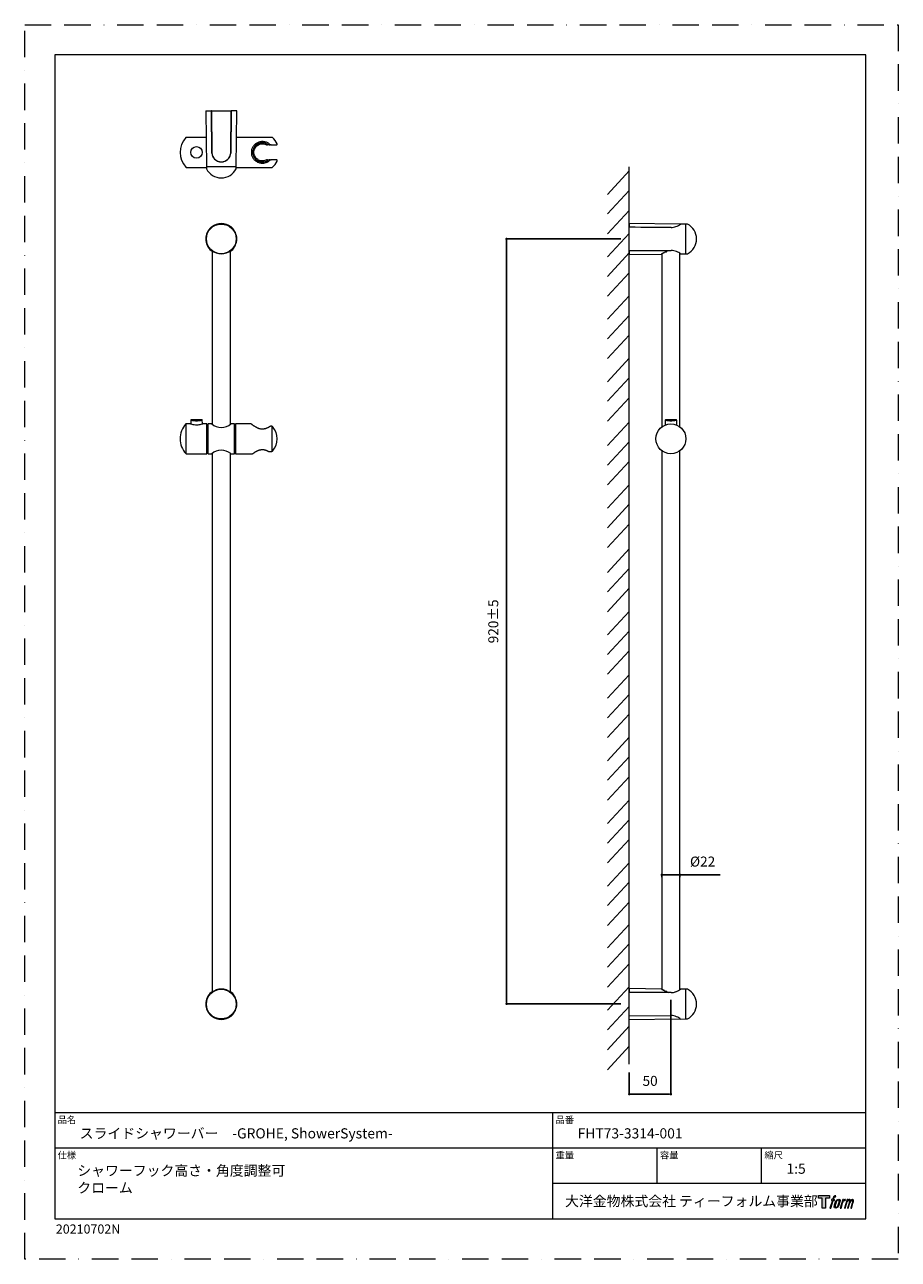
# Model space of a CAD drawing. Units: millimetres. Extents: x 0 to 2848, y 0 to 1485.
import ezdxf

# ---------------------------------------------------------------- set-up
doc = ezdxf.new("R2010")
doc.units = ezdxf.units.MM
doc.header["$LTSCALE"] = 2.5
doc.header["$PDMODE"] = 1
doc.header["$PDSIZE"] = -2
doc.linetypes.add('BORDER', pattern=[44.45, 12.7, -6.35, 12.7, -6.35, 0, -6.35])
doc.layers.add('BORDER', color=4, linetype='BORDER', lineweight=20, plot=False)
for name, color, linetype, lineweight in [('DIM', 3, 'Continuous', 13), ('MODEL', 7, 'Continuous', 20), ('TEMPLATE', 7, 'Continuous', 20)]:
    doc.layers.add(name, color=color, linetype=linetype, lineweight=lineweight)
doc.styles.add('ＭＳ ゴシック', font='msgothic.ttc', dxfattribs={"bigfont": 'ＭＳ ゴシック'})
doc.dimstyles.new('tfrom線あり', dxfattribs={"dimtxt": 12, "dimasz": 3, "dimexe": 0, "dimexo": 10, "dimgap": 10, "dimtad": 1, "dimdec": 0, "dimzin": 11, "dimdsep": 46, "dimtxsty": 'ＭＳ ゴシック', "dimblk": 'DOT', "dimcen": 0, "dimazin": 0, "dimtfac": 1, "dimtdec": 1, "dimtix": 1, "dimtofl": 0, "dimtmove": 0, "dimatfit": 0, "dimldrblk": 'DOT', "dimfxl": 1, "dimfrac": 2, "dimtolj": 1, "dimtzin": 11, "dimarcsym": 0})

# ---------------------------------------------------------------- blocks, each defined once
blk = doc.blocks.new('_DOT')
at = {"color": 0, "linetype": 'ByBlock', "lineweight": -2}
blk.add_line((-0.5, 0), (-1, 0), dxfattribs=at)
at = {"color": 0, "linetype": 'ByBlock', "lineweight": -2, "const_width": 0.5}
blk.add_lwpolyline([(-0.25, 0, 1), (0.25, 0, 1)], format="xyb", close=True, dxfattribs=at)
blk = doc.blocks.new('*D57')
at = {"layer": 'Defpoints', "color": 0}
for p in [(726.7, 1227.3), (579.2, 307.3), (726.7, 307.3)]:
    blk.add_point(p, dxfattribs=at)
at = {"layer": 'DIM', "color": 0, "lineweight": -2}
for p, q in [((716.7, 1227.3), (579.2, 1227.3)), ((579.2, 1224.3), (579.2, 310.3)), ((716.7, 307.3), (579.2, 307.3))]:
    blk.add_line(p, q, dxfattribs=at)
at = {"layer": 'DIM', "color": 0, "lineweight": -2, "xscale": 3, "yscale": 3, "zscale": 3}
for p, rotation in [((579.2, 1227.3), 90), ((579.2, 307.3), 270)]:
    blk.add_blockref('_DOT', p, dxfattribs=dict(at, rotation=rotation))
at = {"layer": 'DIM', "color": 0, "insert": (563.2, 767.3), "char_height": 12, "attachment_point": 5, "rotation": 90, "style": 'ＭＳ ゴシック'}
blk.add_mtext('\\A1;920±5', dxfattribs=at)
blk = doc.blocks.new('*D59')
at = {"layer": 'Defpoints', "color": 0}
for p in [(776.7, 322.1), (726.7, 234.8), (776.7, 198.6)]:
    blk.add_point(p, dxfattribs=at)
at = {"layer": 'DIM', "color": 0, "lineweight": -2}
for p, q in [((776.7, 312.1), (776.7, 198.6)), ((726.7, 224.8), (726.7, 198.6)), ((729.7, 198.6), (773.7, 198.6))]:
    blk.add_line(p, q, dxfattribs=at)
at = {"layer": 'DIM', "color": 0, "lineweight": -2, "xscale": 3, "yscale": 3, "zscale": 3, "rotation": 180}
blk.add_blockref('_DOT', (726.7, 198.6), dxfattribs=at)
at = {"layer": 'DIM', "color": 0, "lineweight": -2, "xscale": 3, "yscale": 3, "zscale": 3}
blk.add_blockref('_DOT', (776.7, 198.6), dxfattribs=at)
at = {"layer": 'DIM', "color": 0, "insert": (751.7, 214.6), "char_height": 12, "attachment_point": 5, "style": 'ＭＳ ゴシック'}
blk.add_mtext('\\A1;50', dxfattribs=at)
blk = doc.blocks.new('*D60')
at = {"layer": 'Defpoints', "color": 0}
for p in [(765.8, 469.5), (787.6, 469.5), (787.6, 462.4)]:
    blk.add_point(p, dxfattribs=at)
at = {"layer": 'DIM', "color": 0, "lineweight": -2}
for p, q in [((765.8, 459.5), (765.8, 462.4)), ((768.8, 462.4), (784.6, 462.4)), ((784.6, 462.4), (781.6, 462.4)), ((787.6, 459.5), (787.6, 462.4)), ((787.6, 462.4), (835.9, 462.4))]:
    blk.add_line(p, q, dxfattribs=at)
at = {"layer": 'DIM', "color": 0, "lineweight": -2, "xscale": 3, "yscale": 3, "zscale": 3, "rotation": 180}
blk.add_blockref('_DOT', (765.8, 462.4), dxfattribs=at)
at = {"layer": 'DIM', "color": 0, "lineweight": -2, "xscale": 3, "yscale": 3, "zscale": 3}
blk.add_blockref('_DOT', (787.6, 462.4), dxfattribs=at)
at = {"layer": 'DIM', "color": 0, "insert": (814.8, 478.4), "char_height": 12, "attachment_point": 5, "style": 'ＭＳ ゴシック'}
blk.add_mtext('\\A1;%%c22', dxfattribs=at)

msp = doc.modelspace()

# ---------------------------------------------------------------- hatches: boundary and pattern name
at = {"layer": 'TEMPLATE'}
h = msp.add_hatch(color=256, dxfattribs=at)
h.paths.add_polyline_path([(967.3, 76.6), (967.3, 73.6), (962.6, 73.6), (962.6, 61.6), (958.5, 61.6), (958.5, 73.6), (953.9, 73.6), (953.9, 76.6)])
edge = h.paths.add_edge_path()
edge.add_spline(control_points=[(973.6, 76.2), (974.1, 76.4), (974.9, 76.3), (974.9, 76.3), (974.9, 76.3), (974.5, 75.2), (974.5, 75.2), (974.5, 75.2), (973.8, 75.3), (973.2, 74.9), (972.8, 74.6), (972.5, 73.6), (972.4, 73.3), (972.4, 73.3), (971.9, 71.8), (971.9, 71.8), (971.9, 71.8), (973.5, 71.8), (973.5, 71.8), (973.5, 71.8), (973.3, 70.9), (973.3, 70.9), (973.3, 70.9), (971.7, 70.9), (971.7, 70.9), (971.7, 70.9), (968.8, 61.6), (968.8, 61.6), (968.8, 61.6), (967.9, 61.6), (967.9, 61.6), (967.9, 61.6), (970.8, 70.9), (970.8, 70.9), (970.8, 70.9), (969.6, 70.9), (969.6, 70.9), (969.6, 70.9), (969.8, 71.8), (969.8, 71.8), (969.8, 71.8), (971, 71.8), (971, 71.8), (971, 71.8), (971.5, 73.1), (971.5, 73.1), (971.8, 74.2), (972.1, 74.8), (972.3, 75.2), (972.6, 75.6), (973.1, 76.1), (973.6, 76.2)], knot_values=[0, 0, 0, 0, 1, 1, 1, 2, 2, 2, 3, 3, 3, 4, 4, 4, 5, 5, 5, 6, 6, 6, 7, 7, 7, 8, 8, 8, 9, 9, 9, 10, 10, 10, 11, 11, 11, 12, 12, 12, 13, 13, 13, 14, 14, 14, 15, 15, 15, 16, 16, 16, 17, 17, 17, 17], degree=3, periodic=1)
edge = h.paths.add_edge_path()
edge.add_spline(control_points=[(975.8, 71.2), (975.2, 70.5), (974.8, 69.9), (974.1, 67.9), (973.5, 66.1), (973.1, 64.8), (973.1, 63.2), (973, 62), (973.7, 61.6), (974.8, 61.6), (975.3, 61.6), (976.4, 61.6), (977.2, 62.6), (977.8, 63.3), (978.4, 64.1), (979.1, 66.5), (979.7, 68.6), (980.1, 69.9), (980, 70.6), (980, 70.6), (980, 70.6), (980, 70.6), (979.9, 71.9), (978.9, 72.2), (978.4, 72.2), (977.9, 72.2), (976.5, 72.2), (975.8, 71.2)], knot_values=[0, 0, 0, 0, 1, 1, 1, 2, 2, 2, 3, 3, 3, 4, 4, 4, 5, 5, 5, 6, 6, 6, 7, 7, 7, 8, 8, 8, 9, 9, 9, 9], degree=3, periodic=1)
edge = h.paths.add_edge_path()
edge.add_spline(control_points=[(983.3, 71.8), (983.3, 71.8), (984.3, 71.8), (984.3, 71.8), (984.3, 71.8), (983.8, 70.4), (983.8, 70.4), (984.2, 70.8), (984.7, 71.3), (985.1, 71.5), (985.7, 71.9), (986.1, 72), (986.5, 72), (986.5, 72), (986.1, 70.7), (986.1, 70.7), (985.8, 70.8), (985.1, 70.6), (984.6, 70.3), (984.2, 70), (983.9, 69.7), (983.6, 69.1), (983.3, 68.5), (983, 67.5), (982.5, 66.1), (982.5, 66.1), (981.2, 61.6), (981.2, 61.6), (981.2, 61.6), (980.3, 61.6), (980.3, 61.6), (980.3, 61.6), (983.3, 71.8), (983.3, 71.8)], knot_values=[0, 0, 0, 0, 1, 1, 1, 2, 2, 2, 3, 3, 3, 4, 4, 4, 5, 5, 5, 6, 6, 6, 7, 7, 7, 8, 8, 8, 9, 9, 9, 10, 10, 10, 11, 11, 11, 11], degree=3, periodic=1)
edge = h.paths.add_edge_path()
edge.add_spline(control_points=[(988.4, 71.8), (988.4, 71.8), (989.2, 71.8), (989.2, 71.8), (989.2, 71.8), (988.8, 70.4), (988.8, 70.4), (989.2, 71), (989.5, 71.2), (989.9, 71.6), (990.3, 71.9), (990.8, 71.9), (991.2, 71.9), (991.6, 71.9), (992, 71.9), (992.3, 71.4), (992.4, 71), (992.4, 71), (992.4, 70.2), (992.8, 71), (993.1, 71.3), (993.7, 71.6), (994.3, 71.9), (994.6, 72), (995, 71.9), (995.6, 71.8), (996, 71.6), (996.1, 71), (996.3, 70.4), (996.2, 70), (996, 69), (995.9, 68.6), (995.7, 68), (995.5, 67.4), (995.5, 67.4), (993.7, 61.6), (993.7, 61.6), (993.7, 61.6), (992.8, 61.6), (992.8, 61.6), (992.8, 61.6), (994.3, 66.7), (994.3, 66.7), (994.7, 67.7), (994.9, 68.5), (995, 69), (995.2, 69.6), (995.2, 69.8), (995.2, 70.2), (995.1, 70.6), (994.9, 70.9), (994.5, 70.9), (994.2, 70.9), (993.8, 70.9), (993.4, 70.4), (993, 70), (992.6, 69.5), (992.4, 68.9), (992.1, 68.3), (991.8, 67.6), (991.5, 66.7), (991.5, 66.7), (989.9, 61.6), (989.9, 61.6), (989.9, 61.6), (989, 61.6), (989, 61.6), (989, 61.6), (990.8, 67.4), (990.8, 67.4), (991, 68), (991.2, 68.5), (991.3, 68.9), (991.4, 69.6), (991.5, 70), (991.4, 70.4), (991.2, 70.8), (991, 70.9), (990.7, 70.9), (990.4, 70.9), (990.1, 70.8), (989.8, 70.6), (989.3, 70.2), (989.2, 70), (989, 69.7), (988.7, 69.3), (988.6, 69), (988.3, 68.4), (988.1, 67.8), (987.9, 67), (987.7, 66.6), (987.7, 66.6), (986.2, 61.6), (986.2, 61.6), (986.2, 61.6), (985.2, 61.6), (985.2, 61.6), (985.2, 61.6), (988.4, 71.8), (988.4, 71.8)], knot_values=[0, 0, 0, 0, 1, 1, 1, 2, 2, 2, 3, 3, 3, 4, 4, 4, 5, 5, 5, 6, 6, 6, 7, 7, 7, 8, 8, 8, 9, 9, 9, 10, 10, 10, 11, 11, 11, 12, 12, 12, 13, 13, 13, 14, 14, 14, 15, 15, 15, 16, 16, 16, 17, 17, 17, 18, 18, 18, 19, 19, 19, 20, 20, 20, 21, 21, 21, 22, 22, 22, 23, 23, 23, 24, 24, 24, 25, 25, 25, 26, 26, 26, 27, 27, 27, 28, 28, 28, 29, 29, 29, 30, 30, 30, 31, 31, 31, 32, 32, 32, 33, 33, 33, 33], degree=3, periodic=1)
edge = h.paths.add_edge_path(flags=16)
edge.add_spline(control_points=[(974, 63.5), (974, 64.2), (974.2, 65.4), (974.8, 67.1), (975.6, 69.4), (976.1, 70.2), (976.5, 70.6), (977.1, 71.2), (977.9, 71.3), (978.1, 71.2), (978.5, 71.2), (978.9, 71), (979, 70.2), (979, 69.6), (978.8, 68.4), (978.2, 66.5), (977.4, 64.4), (977, 63.5), (976.6, 63.1), (975.9, 62.4), (975.2, 62.5), (975.1, 62.5), (975, 62.5), (974, 62.6), (974, 63.5)], knot_values=[0, 0, 0, 0, 1, 1, 1, 2, 2, 2, 3, 3, 3, 4, 4, 4, 5, 5, 5, 6, 6, 6, 7, 7, 7, 8, 8, 8, 8], degree=3, periodic=1)

# ---------------------------------------------------------------- linework, layer by layer
at = {"layer": 'BORDER'}
msp.add_lwpolyline([(0, 0), (0, 1485), (1050, 1485), (1050, 0)], close=True, dxfattribs=at)
at = {"layer": 'DIM'}
for p, q in [((726.7, 1309.1), (700.4, 1280.9)), ((726.7, 234.8), (726.7, 1314.2)), ((726.7, 1285.6), (700.4, 1257.4)), ((726.7, 1261.7), (700.4, 1233.5)), ((726.7, 1233.9), (700.4, 1205.7)), ((726.7, 1210.4), (700.4, 1182.2)), ((726.7, 1186.6), (700.4, 1158.4)), ((726.7, 1158.9), (700.4, 1130.7)), ((726.7, 1135.4), (700.4, 1107.2)), ((726.7, 1111.5), (700.4, 1083.3)), ((726.7, 1083.7), (700.4, 1055.5)), ((726.7, 1060.2), (700.4, 1032)), ((726.7, 1036.3), (700.4, 1008.1)), ((726.7, 1006.9), (700.4, 978.7)), ((726.7, 983.4), (700.4, 955.2)), ((726.7, 959.6), (700.4, 931.4)), ((726.7, 931.7), (700.4, 903.5)), ((726.7, 908.2), (700.4, 880)), ((726.7, 884.4), (700.4, 856.2)), ((726.7, 854.4), (700.4, 826.2)), ((726.7, 830.9), (700.4, 802.7)), ((726.7, 807.1), (700.4, 778.9)), ((726.7, 779.2), (700.4, 751)), ((726.7, 755.7), (700.4, 727.5)), ((726.7, 731.9), (700.4, 703.7)), ((726.7, 703), (700.4, 674.8)), ((726.7, 679.5), (700.4, 651.4)), ((726.7, 655.7), (700.4, 627.5)), ((726.7, 627.9), (700.4, 599.7)), ((726.7, 604.4), (700.4, 576.2)), ((726.7, 580.5), (700.4, 552.3)), ((726.7, 552.2), (700.4, 524)), ((726.7, 528.7), (700.4, 500.5)), ((726.7, 504.9), (700.4, 476.7)), ((726.7, 477), (700.4, 448.9)), ((726.7, 453.5), (700.4, 425.4)), ((726.7, 429.7), (700.4, 401.5)), ((726.7, 402.9), (700.4, 374.7)), ((726.7, 379.4), (700.4, 351.2)), ((726.7, 355.5), (700.4, 327.3)), ((726.7, 327.7), (700.4, 299.5)), ((726.7, 304.2), (700.4, 276)), ((726.7, 280.3), (700.4, 252.1)), ((726.7, 256.2), (700.4, 228))]:
    msp.add_line(p, q, dxfattribs=at)
at = {"layer": 'MODEL', "linetype": 'Continuous'}
for p, q in [((217.7, 1381.2), (218.4, 1313.9)), ((217.9, 1381.4), (224.2, 1381.4)), ((224.2, 1381.4), (224.5, 1381.4)), ((224.4, 1381.2), (224.9, 1331.3)), ((224.5, 1381.4), (224.6, 1381.4)), ((225, 1330.4), (224.5, 1381.4)), ((224.6, 1381.4), (248.1, 1381.4)), ((248.2, 1381.4), (247.6, 1330.4)), ((247.7, 1331.3), (248.2, 1381.2)), ((248.1, 1381.4), (248.2, 1381.4)), ((248.2, 1381.4), (248.4, 1381.4)), ((254.7, 1381.4), (248.4, 1381.4)), ((254.2, 1313.9), (254.9, 1381.2)), ((218, 1349.4), (194.2, 1349.4)), ((297.5, 1349.4), (254.6, 1349.4)), ((294.6, 1340.4), (291.8, 1340.4)), ((294, 1340.5), (294.6, 1340.4)), ((295.5, 1340.4), (294.6, 1340.4)), ((295.6, 1340.4), (295.5, 1340.4)), ((296.4, 1340.4), (295.6, 1340.4)), ((296.4, 1340.4), (302.5, 1340.4)), ((289.9, 1322.1), (289.9, 1322)), ((291.8, 1322.4), (294.6, 1322.4)), ((294.6, 1322.4), (294, 1322.4)), ((295.5, 1322.4), (294.6, 1322.4)), ((295.5, 1322.4), (295.6, 1322.4)), ((295.6, 1322.4), (296.4, 1322.4)), ((302.5, 1322.4), (296.4, 1322.4)), ((194.2, 1313.4), (218.4, 1313.4)), ((254.2, 1313.9), (218.4, 1313.9)), ((218.4, 1313.9), (218.4, 1311.9)), ((254.2, 1311.9), (254.2, 1313.9)), ((254.2, 1313.4), (297.5, 1313.4)), ((224.5, 1241.2), (224.5, 1241.5)), ((248.4, 1241.3), (247.9, 1241.1)), ((248.2, 1241.5), (248.2, 1241.2)), ((726.7, 1246.1), (726.7, 1241.9)), ((726.7, 1246.1), (726.7, 1241.9)), ((726.7, 1245.9), (726.7, 1241.7)), ((787.9, 1245.1), (726.7, 1245.9)), ((726.7, 1241.7), (726.7, 1245.9)), ((726.7, 1241.8), (726.7, 1241.9)), ((726.7, 1241.8), (726.7, 1241.9)), ((726.7, 1241.4), (726.7, 1241.8)), ((726.7, 1241.4), (726.7, 1241.8)), ((726.7, 1241.5), (726.7, 1241.7)), ((726.7, 1213.7), (726.7, 1241.4)), ((726.7, 1213.7), (726.7, 1241.4)), ((726.7, 1213.4), (726.7, 1241.1)), ((726.7, 1213.4), (726.7, 1241.1)), ((794.2, 1245.2), (788.3, 1245.2)), ((794.2, 1245.2), (794.2, 1209.4)), ((796.3, 1245.2), (794.2, 1245.2)), ((224.3, 1213.3), (224.7, 1213.4)), ((224.5, 1213.3), (224.5, 1213)), ((225.4, 1212.9), (225.4, 1004.4)), ((247.2, 1004.4), (247.2, 1212.9)), ((248.2, 1213), (248.2, 1213.3)), ((726.7, 1208.9), (726.7, 1213.1)), ((726.7, 1208.9), (726.7, 1213.1)), ((726.7, 1212.8), (726.7, 1213)), ((726.7, 1212.9), (726.7, 1208.7)), ((726.7, 1208.7), (726.7, 1212.8)), ((726.7, 1208.7), (765.7, 1209.1)), ((726.9, 1213.2), (776.9, 1213.5)), ((765.8, 1209.2), (765.8, 1001.2)), ((766.6, 1209.8), (766.6, 1209.9)), ((774.2, 1213.4), (774.2, 1213.3)), ((774.2, 1213.3), (774.2, 1213.2)), ((787.6, 1001.2), (787.6, 1209.8)), ((788.3, 1209.3), (794.2, 1209.4)), ((794.2, 1209.4), (796.3, 1209.4)), ((212.7, 1009.9), (200.2, 1009.9)), ((783, 1009.9), (770.5, 1009.9)), ((199, 1004.9), (194.2, 1004.9)), ((194.2, 968.9), (194.2, 1004.9)), ((199.5, 1009.2), (199.5, 1005.4)), ((213.5, 1005.4), (213.4, 1009.2)), ((218.8, 1004.9), (213.9, 1004.9)), ((219, 969.1), (219, 1004.7)), ((220.1, 1003.6), (219, 1003.6)), ((220.3, 1004.6), (220.3, 969.2)), ((224.8, 1004.9), (220.6, 1004.9)), ((252, 1004.9), (247.9, 1004.9)), ((252.3, 969.2), (252.3, 1004.6)), ((253.2, 1003.6), (252.5, 1003.6)), ((253.2, 1004.7), (253.2, 969.1)), ((271.8, 1004.9), (253.4, 1004.9)), ((296.4, 1002.1), (295.6, 1002.1)), ((297.5, 972.3), (297.5, 1001.5)), ((769.8, 1009.2), (769.7, 1003.5)), ((783.7, 1003.5), (783.7, 1009.2)), ((194.2, 968.9), (218.8, 968.9)), ((219, 970.2), (220.1, 970.2)), ((220.6, 968.9), (224.8, 968.9)), ((225.4, 969.4), (225.4, 322.1)), ((247.2, 322.1), (247.2, 969.4)), ((247.9, 968.9), (252, 968.9)), ((252.5, 970.2), (253.2, 970.2)), ((253.4, 968.9), (273.6, 968.9)), ((293.3, 971.7), (296.4, 971.7)), ((765.8, 972.6), (765.8, 325)), ((787.6, 324.4), (787.6, 972.6)), ((224.5, 321.3), (224.5, 321)), ((248.4, 321.1), (247.9, 320.9)), ((248.2, 321), (248.2, 321.3)), ((726.7, 325.9), (726.7, 321.7)), ((726.7, 325.9), (726.7, 321.7)), ((726.7, 325.8), (726.7, 321.6)), ((726.7, 325.6), (726.7, 321.4)), ((765.7, 325.1), (726.7, 325.6)), ((726.7, 321.2), (726.7, 321.4)), ((726.7, 321.2), (726.7, 320.8)), ((726.7, 293.4), (726.7, 321.1)), ((726.7, 293.4), (726.7, 321.1)), ((726.7, 293.4), (726.7, 321.1)), ((726.7, 293.1), (726.7, 320.8)), ((766.6, 324.4), (766.6, 324.4)), ((774.2, 321), (774.2, 320.9)), ((774.2, 320.9), (774.2, 320.8)), ((794.2, 324.9), (788.3, 324.9)), ((794.2, 324.9), (794.2, 289.1)), ((796.3, 324.9), (794.2, 324.9)), ((224.3, 293), (224.7, 293.2)), ((224.5, 292.8), (224.5, 293.1)), ((248.2, 293.1), (248.2, 292.8)), ((726.7, 292.7), (726.7, 293.1)), ((726.7, 288.7), (726.7, 292.9)), ((726.7, 288.7), (726.7, 292.9)), ((726.7, 288.6), (726.7, 292.8)), ((726.7, 292.5), (726.7, 292.7)), ((726.7, 288.3), (726.7, 292.5)), ((726.7, 288.3), (787.9, 289.1)), ((726.9, 292.9), (776.9, 293.1)), ((788.3, 289), (794.2, 289.1)), ((794.2, 289.1), (796.3, 289.1))]:
    msp.add_line(p, q, dxfattribs=at)
for centre, radius in [((206.5, 1331.4), 6.98), ((236.3, 1227.3), 17.9), ((776.7, 986.9), 18), ((236.3, 307), 17.9)]:
    msp.add_circle(centre, radius, dxfattribs=at)
for centre, radius, start, end in [((217.9, 1381.2), 0.2, 90, 180.6), ((224.2, 1381.2), 0.2, 0.6, 90), ((248.4, 1381.2), 0.2, 90, 179.4), ((254.7, 1381.2), 0.2, 359.4, 90), ((212.7, 1331.4), 26, 136.5969, 223.4031), ((194.2, 1348.9), 0.5, 90, 136.5969), ((291.7, 1344.6), 4.2, 243.6047, 270.3535), ((294.7, 1346.5), 6.02, 240.6732, 263.1271), ((295.5, 1341), 0.534, 225.636, 269.425), ((297.5, 1348.9), 0.5, 48.1317, 90), ((281.8, 1331.4), 24, 25.7715, 48.1317), ((302.5, 1341.4), 1, 270, 25.7715), ((236.3, 1331.4), 11.4, 180.6, 359.4), ((236.3, 1331.4), 11.3, 185.1754, 354.6312), ((225.1, 1329.9), 0.522, 91.6911, 99.9868), ((247.5, 1329.9), 0.495, 79.5315, 88.2754), ((291.7, 1318.2), 4.2, 89.6465, 116.3953), ((294.7, 1316.4), 6.02, 96.8729, 119.3268), ((295.5, 1321.9), 0.529, 90.3737, 134.5653), ((302.5, 1321.4), 1, 334.2285, 90), ((194.2, 1313.9), 0.5, 223.4031, 270), ((218.9, 1311.9), 0.5, 180, 206.8353), ((236.3, 1320.7), 20, 206.8353, 333.1647), ((253.7, 1311.9), 0.5, 333.1647, 0), ((297.5, 1313.9), 0.5, 270, 311.8683), ((281.8, 1331.4), 24, 311.8683, 334.2285), ((236.3, 1227.3), 18.6, 131.1964, 228.8036), ((224.2, 1241.1), 0.2, 90, 131.1964), ((224.2, 1241.1), 0.2, 65.5982, 90), ((210.8, 1210.9), 33.3, 65.2397, 66.0363), ((236.3, 1227.3), 18.6, 50.7864, 129.2096), ((236.3, 1226.8), 18.4, 50.5172, 129.4828), ((248.4, 1241.1), 0.2, 48.8036, 90), ((248.4, 1241.1), 0.2, 90, 114.4018), ((236.3, 1227.3), 18.6, 311.1964, 48.8036), ((776.9, 1256.7), 15.6, 269.823, 291.5889), ((775.8, 1261.8), 20.8, 289.3389, 307.2058), ((796.3, 1244.7), 0.5, 63.1647, 90), ((787.5, 1227.3), 20, 296.8353, 63.1647), ((224.2, 1213.4), 0.2, 228.8036, 294.4018), ((236.3, 1227.8), 18.4, 230.5172, 309.4828), ((236.3, 1227.3), 18.6, 230.7909, 234.1407), ((236.3, 1227.3), 18.6, 305.861, 309.2142), ((261.9, 1243.7), 33.3, 245.2397, 246.0363), ((248.4, 1213.4), 0.2, 245.5982, 311.1964), ((765.4, 1209.3), 0.207, 271.0725, 305.9771), ((770.3, 1201.9), 8.76, 122.4167, 123.3434), ((780.6, 1185.8), 27.9, 121.6822, 122.5333), ((765.7, 1209.3), 0.2, 268.3721, 0.0429), ((781.5, 1185.5), 28.5, 120.4679, 122.9398), ((777.3, 1192.9), 20.1, 118.5291, 120.9691), ((777.2, 1194.9), 18.3, 114.3692, 121.1375), ((775.4, 1199.9), 12.9, 111.6919, 116.1137), ((777.1, 1197.7), 15.6, 101.1664, 114.5021), ((770.8, 1212.8), 0.905, 255.3371, 278.5483), ((774, 1213.2), 0.2, 281.6729, 0), ((776.6, 1197.1), 16.4, 65.4152, 89.198), ((775.8, 1192.8), 20.8, 52.7942, 68.0463), ((796.3, 1209.9), 0.5, 270, 296.8353), ((200.2, 1009.2), 0.692, 87.8693, 180.55), ((770.5, 1009.2), 0.692, 87.8693, 180.55), ((212.7, 986.9), 26, 136.5969, 180), ((194.2, 1004.4), 0.5, 90, 136.5969), ((214, 1005.4), 0.485, 179.6857, 268.3581), ((218.8, 1004.7), 0.2, 0, 90), ((220.1, 1003.8), 0.2, 270, 0), ((220.6, 1004.6), 0.3, 90, 180), ((236.3, 1018.6), 17.9, 229.8448, 310.1553), ((252, 1004.6), 0.3, 0, 90), ((252.5, 1003.8), 0.2, 180, 270), ((253.4, 1004.7), 0.2, 90, 180), ((295.6, 1001.6), 0.5, 90, 122.7788), ((296.5, 1000.1), 1.96, 48.3342, 92.326), ((281.8, 986.9), 21.7, 317.3729, 42.6126), ((212.7, 986.9), 26, 180, 223.4031), ((194.2, 969.4), 0.5, 223.4031, 270), ((218.8, 969.1), 0.2, 270, 0), ((220.1, 970), 0.2, 0, 90), ((220.6, 969.2), 0.3, 180, 270), ((236.3, 955.2), 17.9, 50.8849, 130.1552), ((251.9, 975.9), 8.1, 237.3247, 238.4334), ((236.3, 955.2), 17.9, 49.8447, 49.8483), ((252, 969.2), 0.3, 270, 0), ((252.5, 970), 0.2, 90, 180), ((253.4, 969.1), 0.2, 180, 270), ((293.3, 972.2), 0.5, 241.4304, 270), ((236.3, 307), 18.6, 131.1964, 228.8036), ((224.2, 320.9), 0.2, 65.5982, 131.1964), ((210.8, 290.7), 33.3, 65.2397, 66.0363), ((236.3, 306.6), 18.4, 50.5172, 129.4828), ((236.3, 307), 18.6, 125.861, 129.2142), ((236.3, 307), 18.6, 50.7909, 54.1407), ((248.4, 320.9), 0.2, 48.8036, 114.4018), ((236.3, 307), 18.6, 311.1964, 48.8036), ((726.9, 320.8), 0.2, 89.7278, 180), ((765.4, 324.9), 0.207, 55.1284, 88.9267), ((769.8, 331.6), 7.86, 236.6169, 237.8466), ((779.6, 346.8), 25.9, 237.4343, 238.2885), ((765.7, 324.9), 0.2, 32.2093, 91.6279), ((777.7, 342.5), 21.3, 236.5818, 239.7867), ((779.2, 344.6), 23.9, 239.0618, 241.1957), ((777.3, 339.5), 18.5, 238.9379, 245.2264), ((776.2, 336.3), 15.1, 243.7655, 248.0482), ((770.8, 321.5), 0.776, 81.3108, 105.2684), ((777.2, 336.6), 15.8, 245.5314, 258.7347), ((774, 321), 0.2, 0, 78.3264), ((776.7, 336.4), 15.6, 270.4978, 291.982), ((775.8, 341.5), 20.8, 289.3389, 307.2058), ((796.3, 324.4), 0.5, 63.1647, 90), ((787.5, 307), 20, 296.8353, 63.1647), ((224.2, 293.2), 0.2, 228.8036, 270), ((224.2, 293.2), 0.2, 270, 294.4018), ((236.3, 307.5), 18.4, 230.5172, 309.4828), ((236.3, 307), 18.6, 230.7864, 309.2096), ((261.9, 323.4), 33.3, 245.2397, 246.0363), ((248.4, 293.2), 0.2, 245.5982, 270), ((248.4, 293.2), 0.2, 270, 311.1964), ((726.9, 293.1), 0.2, 180, 270.2722), ((776.8, 276.8), 16.4, 65.738, 89.9655), ((775.8, 272.4), 20.8, 52.7942, 68.0463), ((796.3, 289.6), 0.5, 270, 296.8353)]:
    msp.add_arc(centre, radius, start, end, dxfattribs=at)
for centre, major_axis, start_param, end_param in [((774, 1213.2), (-0.04, 0.196), 3.141593, 3.178088), ((774, 321), (-0.04, -0.196), 3.104229, 3.141593)]:
    msp.add_ellipse(centre, major_axis=major_axis, ratio=0.23187, start_param=start_param, end_param=end_param, dxfattribs=at)
for points, knots in [([(295.1, 1340.6), (294.2, 1341.5), (293.2, 1342.2), (291, 1343.4), (289.9, 1343.8), (287.9, 1344.2), (287.2, 1344.3), (285.8, 1344.4), (285.1, 1344.4), (283.1, 1344.2), (281.8, 1343.9), (279.4, 1343), (278.4, 1342.4), (276.4, 1340.9), (275.6, 1340), (274.1, 1337.9), (273.5, 1336.8), (272.6, 1334.2), (272.4, 1332.9), (272.4, 1330.1), (272.6, 1328.7), (273.4, 1326.2), (274, 1325), (275.5, 1322.9), (276.4, 1322.1), (278.3, 1320.6), (279.4, 1319.9), (281.7, 1319), (283, 1318.7), (285.8, 1318.4), (287.2, 1318.5), (289.8, 1319.1), (291, 1319.5), (293.2, 1320.7), (294.2, 1321.4), (295.1, 1322.3)], [0, 0, 0, 0, 0.0625, 0.0625, 0.125, 0.125, 0.15625, 0.15625, 0.1875, 0.1875, 0.25, 0.25, 0.3125, 0.3125, 0.375, 0.375, 0.4375, 0.4375, 0.5, 0.5, 0.5625, 0.5625, 0.625, 0.625, 0.6875, 0.6875, 0.75, 0.75, 0.8125, 0.8125, 0.875, 0.875, 0.9375, 0.9375, 1, 1, 1, 1]), ([(291.8, 1341.2), (290.9, 1341.7), (290, 1342.1), (288, 1342.7), (286.9, 1342.8), (284.8, 1342.9), (283.7, 1342.7), (281.7, 1342.2), (280.8, 1341.9), (278.2, 1340.5), (276.8, 1339.1), (275.2, 1336.6), (274.7, 1335.7), (274.1, 1333.6), (273.9, 1332.6), (273.9, 1330.4), (274.1, 1329.3), (274.7, 1327.3), (275.1, 1326.3), (276.7, 1323.8), (278.2, 1322.4), (280.7, 1321), (281.6, 1320.7), (283.7, 1320.2), (284.7, 1320), (286.9, 1320), (288, 1320.2), (290, 1320.8), (290.9, 1321.2), (291.8, 1321.7)], [0, 0, 0, 0, 0.0625, 0.0625, 0.125, 0.125, 0.1875, 0.1875, 0.25, 0.25, 0.375, 0.375, 0.4375, 0.4375, 0.5, 0.5, 0.5625, 0.5625, 0.625, 0.625, 0.75, 0.75, 0.8125, 0.8125, 0.875, 0.875, 0.9375, 0.9375, 1, 1, 1, 1]), ([(289.9, 1322), (289.1, 1321.7), (288.3, 1321.4), (286.6, 1321.1), (285.7, 1321), (283.9, 1321.2), (283, 1321.4), (281.5, 1322), (280.7, 1322.4), (278.7, 1323.7), (277.6, 1324.9), (276, 1327.9), (275.5, 1329.6), (275.5, 1333.2), (276, 1334.9), (277.6, 1337.9), (278.7, 1339.1), (280.7, 1340.5), (281.5, 1340.9), (283, 1341.5), (283.9, 1341.7), (285.6, 1341.9), (286.6, 1341.8), (288.3, 1341.5), (289.1, 1341.2), (289.9, 1340.9)], [0, 0, 0, 0, 0.0625, 0.0625, 0.125, 0.125, 0.1875, 0.1875, 0.25, 0.25, 0.375, 0.375, 0.5, 0.5, 0.625, 0.625, 0.75, 0.75, 0.8125, 0.8125, 0.875, 0.875, 0.9375, 0.9375, 1, 1, 1, 1]), ([(765.9, 1209.5), (766, 1209.5), (766.1, 1209.5), (766.3, 1209.5), (766.5, 1209.6), (766.6, 1209.7), (766.6, 1209.8), (766.6, 1209.8)], [0, 0, 0, 0, 0.193103, 0.460416, 0.706892, 0.883665, 1, 1, 1, 1]), ([(767.7, 1210.5), (767.8, 1210.5), (767.9, 1210.5), (768.1, 1210.6), (768.4, 1210.6), (768.5, 1210.8), (768.6, 1210.9), (768.6, 1211), (768.6, 1211)], [0, 0, 0, 0, 0.087645, 0.296779, 0.512872, 0.748231, 0.933278, 1, 1, 1, 1]), ([(770.9, 1211.9), (771, 1211.9), (771.1, 1211.9), (771.3, 1212), (771.5, 1212.1), (771.7, 1212.2), (771.7, 1212.3), (771.7, 1212.4)], [0, 0, 0, 0, 0.042919, 0.301954, 0.568288, 0.850952, 1, 1, 1, 1]), ([(213.4, 1009.2), (213.4, 1009.2), (213.4, 1009.3), (213.4, 1009.5), (213.3, 1009.7), (213.1, 1009.8), (213, 1009.9), (212.8, 1009.9), (212.8, 1009.9), (212.7, 1009.9), (212.7, 1009.9)], [0, 0, 0, 0, 0.055176, 0.261933, 0.459294, 0.622826, 0.763503, 0.883626, 0.98277, 1, 1, 1, 1]), ([(783.7, 1009.2), (783.7, 1009.2), (783.7, 1009.3), (783.6, 1009.5), (783.5, 1009.7), (783.4, 1009.8), (783.2, 1009.9), (783.1, 1009.9), (783, 1009.9), (783, 1009.9), (783, 1009.9)], [0, 0, 0, 0, 0.055176, 0.261933, 0.459294, 0.622826, 0.763503, 0.883626, 0.98277, 1, 1, 1, 1]), ([(199.5, 1005.4), (199.5, 1005.4), (199.5, 1005.3), (199.4, 1005.1), (199.3, 1005), (199.2, 1004.9), (199.1, 1004.9), (199, 1004.9), (199, 1004.9)], [0, 0, 0, 0, 0.081102, 0.323553, 0.558316, 0.745612, 0.903178, 1, 1, 1, 1]), ([(214, 1004.9), (214, 1004.9), (213.8, 1004.8), (213, 1004.5), (212.5, 1004.3), (211.1, 1003.9), (210.3, 1003.7), (208.5, 1003.4), (207.5, 1003.4), (205.6, 1003.4), (204.6, 1003.4), (202.8, 1003.7), (201.9, 1003.9), (200.5, 1004.3), (200, 1004.5), (199.2, 1004.8), (199, 1004.9), (199, 1004.9), (199, 1004.9), (199, 1004.9)], [0, 0, 0, 0, 0.123462, 0.123462, 0.24848, 0.24848, 0.373498, 0.373498, 0.498516, 0.498516, 0.623534, 0.623534, 0.748552, 0.748552, 0.87357, 0.87357, 0.998588, 0.998588, 1, 1, 1, 1]), ([(213.5, 1009.2), (213.5, 1009.2), (213.3, 1009.2), (212.9, 1009.1), (212.4, 1009), (211.2, 1008.7), (210.5, 1008.6), (208.9, 1008.4), (208, 1008.3), (206.2, 1008.3), (205.3, 1008.3), (202.7, 1008.5), (201.2, 1008.8), (199.9, 1009.1), (199.6, 1009.2), (199.5, 1009.2), (199.5, 1009.2), (199.5, 1009.2)], [0, 0, 0, 0, 0.096768, 0.096768, 0.221761, 0.221761, 0.346754, 0.346754, 0.471747, 0.471747, 0.59674, 0.59674, 0.846726, 0.846726, 0.971718, 0.971718, 1, 1, 1, 1]), ([(295.3, 1002), (295.1, 1001.9), (294.7, 1001.6), (293.9, 1001.1), (293, 1000.6), (292.1, 1000.2), (291.2, 999.7), (290.2, 999.4), (289.3, 999), (288.5, 998.8), (287.5, 998.6), (286.6, 998.5), (285.8, 998.5), (284.9, 998.5), (284, 998.6), (283.2, 998.7), (282.3, 998.9), (281.5, 999.2), (280.6, 999.5), (279.7, 999.9), (278.9, 1000.3), (278, 1000.8), (277.2, 1001.3), (276.4, 1001.8), (275.7, 1002.2), (275, 1002.7), (274.4, 1003.1), (273.8, 1003.5), (273.4, 1003.8), (273, 1004.1), (272.6, 1004.4), (272.4, 1004.6), (272.2, 1004.7), (272.1, 1004.8), (272.1, 1004.8), (272.1, 1004.8), (272.1, 1004.8), (272.1, 1004.8), (272.1, 1004.8), (272.1, 1004.8), (272, 1004.8), (271.9, 1004.9), (271.9, 1004.9), (271.8, 1004.9), (271.8, 1004.9)], [0, 0, 0, 0, 0.027504, 0.061634, 0.096195, 0.130892, 0.164502, 0.196773, 0.223844, 0.252481, 0.280096, 0.306893, 0.332839, 0.357998, 0.382524, 0.407923, 0.434379, 0.461884, 0.490644, 0.520804, 0.552423, 0.585441, 0.619638, 0.654608, 0.686071, 0.719432, 0.752423, 0.785015, 0.816996, 0.848224, 0.878634, 0.908234, 0.937099, 0.965373, 0.979356, 0.986484, 0.989244, 0.990694, 0.991558, 0.99219, 0.993307, 0.995773, 0.999031, 1, 1, 1, 1]), ([(295.3, 1002), (295.3, 1002), (295.2, 1001.9), (295, 1001.8), (294.9, 1001.8)], [0, 0, 0, 0, 0.197511, 1, 1, 1, 1]), ([(783.7, 1009.2), (783.7, 1009.2), (783.6, 1009.2), (783.1, 1009.1), (782.7, 1009), (781.5, 1008.7), (780.8, 1008.6), (779.2, 1008.4), (778.3, 1008.3), (776.5, 1008.3), (775.5, 1008.3), (772.9, 1008.5), (771.4, 1008.8), (770.2, 1009.1), (769.9, 1009.2), (769.8, 1009.2), (769.8, 1009.2), (769.8, 1009.2)], [0, 0, 0, 0, 0.096768, 0.096768, 0.221761, 0.221761, 0.346754, 0.346754, 0.471747, 0.471747, 0.59674, 0.59674, 0.846726, 0.846726, 0.971718, 0.971718, 1, 1, 1, 1]), ([(247.7, 969), (247.7, 969), (247.8, 968.9), (247.8, 968.9), (247.8, 968.9), (247.8, 968.9), (247.9, 968.9), (247.9, 968.9)], [0, 0, 0, 0, 0.350063, 0.902359, 0.969335, 0.998148, 1, 1, 1, 1]), ([(273.6, 968.9), (273.7, 968.9), (273.7, 968.9), (273.8, 968.9), (273.8, 968.9), (273.9, 969), (273.9, 969), (273.9, 969), (273.9, 969), (274, 969), (274, 969.1), (274.2, 969.2), (274.5, 969.4), (274.8, 969.6), (275.2, 969.9), (275.6, 970.2), (276.1, 970.5), (276.7, 970.9), (277.4, 971.3), (278.1, 971.7), (278.9, 972.1), (279.7, 972.5), (280.6, 972.9), (281.5, 973.2), (282.3, 973.5), (283.2, 973.7), (284.1, 973.9), (284.9, 974), (285.8, 974), (286.6, 973.9), (287.4, 973.9), (288.2, 973.7), (289, 973.5), (289.8, 973.3), (290.6, 973), (291.4, 972.6), (292.2, 972.2), (292.8, 971.9), (293, 971.8), (293.1, 971.8)], [0, 0, 0, 0, 0.002944, 0.005939, 0.008029, 0.009599, 0.011474, 0.014728, 0.02214, 0.037533, 0.070069, 0.10461, 0.138333, 0.172502, 0.207476, 0.243316, 0.279966, 0.317277, 0.355018, 0.392938, 0.431445, 0.470297, 0.508205, 0.544642, 0.579353, 0.612331, 0.643756, 0.673927, 0.703224, 0.731667, 0.760164, 0.789476, 0.819897, 0.851676, 0.884994, 0.91993, 0.95643, 0.994264, 1, 1, 1, 1]), ([(296.4, 971.7), (296.5, 971.7), (296.6, 971.7), (296.9, 971.8), (297.3, 971.9), (297.5, 972), (297.7, 972.1), (297.8, 972.2), (297.8, 972.2)], [0, 0, 0, 0, 0.141364, 0.344151, 0.577908, 0.806535, 0.978859, 1, 1, 1, 1]), ([(766.6, 324.4), (766.6, 324.5), (766.6, 324.5), (766.5, 324.6), (766.4, 324.7), (766.3, 324.7), (766.1, 324.7), (766, 324.8), (765.9, 324.8)], [0, 0, 0, 0, 0.128017, 0.246413, 0.383257, 0.605543, 0.874648, 1, 1, 1, 1]), ([(768.6, 323.2), (768.6, 323.3), (768.6, 323.4), (768.5, 323.5), (768.3, 323.6), (768.1, 323.7), (767.8, 323.7), (767.7, 323.7), (767.7, 323.7)], [0, 0, 0, 0, 0.1400211, 0.3251758, 0.5267313, 0.7572552, 0.9766576, 1, 1, 1, 1]), ([(771.7, 321.8), (771.7, 321.9), (771.7, 322), (771.5, 322.1), (771.3, 322.2), (771.1, 322.3), (770.9, 322.3), (770.9, 322.3)], [0, 0, 0, 0, 0.096566, 0.373313, 0.652747, 0.895188, 1, 1, 1, 1])]:
    msp.add_open_spline(points, degree=3, knots=knots, dxfattribs=at)
for points in [[(224.5, 1241.5), (224.5, 1241.6), (224.5, 1241.7), (224.6, 1241.7)], [(248.1, 1241.7), (248.1, 1241.7), (248.2, 1241.6), (248.2, 1241.5)], [(776.9, 1241.1), (762.6, 1241.1), (745.9, 1241.2), (726.9, 1241.3)], [(224.6, 1212.9), (224.5, 1212.9), (224.5, 1213), (224.5, 1213)], [(248.2, 1213), (248.2, 1213), (248.1, 1212.9), (248.1, 1212.9)], [(224.5, 321.3), (224.5, 321.4), (224.5, 321.4), (224.6, 321.5)], [(248.1, 321.5), (248.1, 321.4), (248.2, 321.4), (248.2, 321.3)], [(776.9, 320.8), (762.6, 320.8), (745.9, 320.9), (726.9, 321)], [(224.6, 292.6), (224.5, 292.7), (224.5, 292.7), (224.5, 292.8)], [(248.2, 292.8), (248.2, 292.7), (248.1, 292.7), (248.1, 292.6)]]:
    msp.add_open_spline(points, degree=3, dxfattribs=at)
at = {"layer": 'TEMPLATE'}
for p, q in [((1011.1, 176.1), (36.1, 176.1)), ((634.6, 48.6), (634.6, 176.1)), ((1011.1, 133.6), (36.1, 133.6)), ((760.1, 91.1), (760.1, 133.6)), ((885.6, 91.1), (885.6, 133.6)), ((1011.1, 91.1), (634.6, 91.1))]:
    msp.add_line(p, q, dxfattribs=at)
at = {"layer": 'TEMPLATE', "flags": 128}
msp.add_lwpolyline([(1011.1, 1448.6), (36.1, 1448.6), (36.1, 48.6), (1011.1, 48.6), (1011.1, 1448.6)], dxfattribs=at)
at = {"layer": 'TEMPLATE'}
msp.add_lwpolyline([(967.3, 76.6), (967.3, 73.6), (962.6, 73.6), (962.6, 61.6), (958.5, 61.6), (958.5, 73.6), (953.9, 73.6), (953.9, 76.6), (967.3, 76.6)], dxfattribs=at)
for points, knots in [([(973.6, 76.2), (974.1, 76.4), (974.9, 76.3), (974.9, 76.3), (974.9, 76.3), (974.5, 75.2), (974.5, 75.2), (974.5, 75.2), (973.8, 75.3), (973.2, 74.9), (972.8, 74.6), (972.5, 73.6), (972.4, 73.3), (972.4, 73.3), (971.9, 71.8), (971.9, 71.8), (971.9, 71.8), (973.5, 71.8), (973.5, 71.8), (973.5, 71.8), (973.3, 70.9), (973.3, 70.9), (973.3, 70.9), (971.7, 70.9), (971.7, 70.9), (971.7, 70.9), (968.8, 61.6), (968.8, 61.6), (968.8, 61.6), (967.9, 61.6), (967.9, 61.6), (967.9, 61.6), (970.8, 70.9), (970.8, 70.9), (970.8, 70.9), (969.6, 70.9), (969.6, 70.9), (969.6, 70.9), (969.8, 71.8), (969.8, 71.8), (969.8, 71.8), (971, 71.8), (971, 71.8), (971, 71.8), (971.5, 73.1), (971.5, 73.1), (971.8, 74.2), (972.1, 74.8), (972.3, 75.2), (972.6, 75.6), (973.1, 76.1), (973.6, 76.2)], [0, 0, 0, 0, 1, 1, 1, 2, 2, 2, 3, 3, 3, 4, 4, 4, 5, 5, 5, 6, 6, 6, 7, 7, 7, 8, 8, 8, 9, 9, 9, 10, 10, 10, 11, 11, 11, 12, 12, 12, 13, 13, 13, 14, 14, 14, 15, 15, 15, 16, 16, 16, 17, 17, 17, 17]), ([(975.8, 71.2), (975.2, 70.5), (974.8, 69.9), (974.1, 67.9), (973.5, 66.1), (973.1, 64.8), (973.1, 63.2), (973, 62), (973.7, 61.6), (974.8, 61.6), (975.3, 61.6), (976.4, 61.6), (977.2, 62.6), (977.8, 63.3), (978.4, 64.1), (979.1, 66.5), (979.7, 68.6), (980.1, 69.9), (980, 70.6), (980, 70.6), (980, 70.6), (980, 70.6), (979.9, 71.9), (978.9, 72.2), (978.4, 72.2), (977.9, 72.2), (976.5, 72.2), (975.8, 71.2)], [0, 0, 0, 0, 1, 1, 1, 2, 2, 2, 3, 3, 3, 4, 4, 4, 5, 5, 5, 6, 6, 6, 7, 7, 7, 8, 8, 8, 9, 9, 9, 9]), ([(974, 63.5), (974, 64.2), (974.2, 65.4), (974.8, 67.1), (975.6, 69.4), (976.1, 70.2), (976.5, 70.6), (977.1, 71.2), (977.9, 71.3), (978.1, 71.2), (978.5, 71.2), (978.9, 71), (979, 70.2), (979, 69.6), (978.8, 68.4), (978.2, 66.5), (977.4, 64.4), (977, 63.5), (976.6, 63.1), (975.9, 62.4), (975.2, 62.5), (975.1, 62.5), (975, 62.5), (974, 62.6), (974, 63.5)], [0, 0, 0, 0, 1, 1, 1, 2, 2, 2, 3, 3, 3, 4, 4, 4, 5, 5, 5, 6, 6, 6, 7, 7, 7, 8, 8, 8, 8]), ([(983.3, 71.8), (983.3, 71.8), (984.3, 71.8), (984.3, 71.8), (984.3, 71.8), (983.8, 70.4), (983.8, 70.4), (984.2, 70.8), (984.7, 71.3), (985.1, 71.5), (985.7, 71.9), (986.1, 72), (986.5, 72), (986.5, 72), (986.1, 70.7), (986.1, 70.7), (985.8, 70.8), (985.1, 70.6), (984.6, 70.3), (984.2, 70), (983.9, 69.7), (983.6, 69.1), (983.3, 68.5), (983, 67.5), (982.5, 66.1), (982.5, 66.1), (981.2, 61.6), (981.2, 61.6), (981.2, 61.6), (980.3, 61.6), (980.3, 61.6), (980.3, 61.6), (983.3, 71.8), (983.3, 71.8)], [0, 0, 0, 0, 1, 1, 1, 2, 2, 2, 3, 3, 3, 4, 4, 4, 5, 5, 5, 6, 6, 6, 7, 7, 7, 8, 8, 8, 9, 9, 9, 10, 10, 10, 11, 11, 11, 11]), ([(988.4, 71.8), (988.4, 71.8), (989.2, 71.8), (989.2, 71.8), (989.2, 71.8), (988.8, 70.4), (988.8, 70.4), (989.2, 71), (989.5, 71.2), (989.9, 71.6), (990.3, 71.9), (990.8, 71.9), (991.2, 71.9), (991.6, 71.9), (992, 71.9), (992.3, 71.4), (992.4, 71), (992.4, 71), (992.4, 70.2), (992.8, 71), (993.1, 71.3), (993.7, 71.6), (994.3, 71.9), (994.6, 72), (995, 71.9), (995.6, 71.8), (996, 71.6), (996.1, 71), (996.3, 70.4), (996.2, 70), (996, 69), (995.9, 68.6), (995.7, 68), (995.5, 67.4), (995.5, 67.4), (993.7, 61.6), (993.7, 61.6), (993.7, 61.6), (992.8, 61.6), (992.8, 61.6), (992.8, 61.6), (994.3, 66.7), (994.3, 66.7), (994.7, 67.7), (994.9, 68.5), (995, 69), (995.2, 69.6), (995.2, 69.8), (995.2, 70.2), (995.1, 70.6), (994.9, 70.9), (994.5, 70.9), (994.2, 70.9), (993.8, 70.9), (993.4, 70.4), (993, 70), (992.6, 69.5), (992.4, 68.9), (992.1, 68.3), (991.8, 67.6), (991.5, 66.7), (991.5, 66.7), (989.9, 61.6), (989.9, 61.6), (989.9, 61.6), (989, 61.6), (989, 61.6), (989, 61.6), (990.8, 67.4), (990.8, 67.4), (991, 68), (991.2, 68.5), (991.3, 68.9), (991.4, 69.6), (991.5, 70), (991.4, 70.4), (991.2, 70.8), (991, 70.9), (990.7, 70.9), (990.4, 70.9), (990.1, 70.8), (989.8, 70.6), (989.3, 70.2), (989.2, 70), (989, 69.7), (988.7, 69.3), (988.6, 69), (988.3, 68.4), (988.1, 67.8), (987.9, 67), (987.7, 66.6), (987.7, 66.6), (986.2, 61.6), (986.2, 61.6), (986.2, 61.6), (985.2, 61.6), (985.2, 61.6), (985.2, 61.6), (988.4, 71.8), (988.4, 71.8)], [0, 0, 0, 0, 1, 1, 1, 2, 2, 2, 3, 3, 3, 4, 4, 4, 5, 5, 5, 6, 6, 6, 7, 7, 7, 8, 8, 8, 9, 9, 9, 10, 10, 10, 11, 11, 11, 12, 12, 12, 13, 13, 13, 14, 14, 14, 15, 15, 15, 16, 16, 16, 17, 17, 17, 18, 18, 18, 19, 19, 19, 20, 20, 20, 21, 21, 21, 22, 22, 22, 23, 23, 23, 24, 24, 24, 25, 25, 25, 26, 26, 26, 27, 27, 27, 28, 28, 28, 29, 29, 29, 30, 30, 30, 31, 31, 31, 32, 32, 32, 33, 33, 33, 33])]:
    msp.add_open_spline(points, degree=3, knots=knots, dxfattribs=at)

# ---------------------------------------------------------------- texts
at = {"layer": 'TEMPLATE', "attachment_point": 1, "style": 'ＭＳ ゴシック'}
for s, insert, char_height, line_spacing_factor in [('品名', (39.6, 171.9), 8.14, 0.782827), ('品番', (638.1, 171.9), 8.14, 0.782827), ('{スライドシャワーバー\u3000-GROHE, ShowerSystem-}', (66.1, 157.6), 12.216, 0.782827), ('{FHT73-3314-001}', (664.6, 157.6), 12.216, 0.782827), ('仕様', (39.6, 129.4), 8.14, 0.782827), ('重量', (638.1, 129.4), 8.14, 0.782827), ('容量', (763.6, 129.4), 8.14, 0.782827), ('縮尺', (889.1, 129.4), 8.14, 0.782827), ('{シャワーフック高さ・角度調整可}', (63.2, 112.8), 12.216, 0.933179), ('{1:5}', (915.6, 115.1), 12.22, 0.782827), ('{クローム}', (63.2, 92.1), 12.22, 0.933179), ('大洋金物株式会社 ティーフォルム事業部', (649.5, 76.1), 12.216, 0.782827)]:
    msp.add_mtext(s, dxfattribs=dict(at, insert=insert, char_height=char_height, line_spacing_factor=line_spacing_factor))
at = {"layer": 'TEMPLATE', "insert": (37.4, 41.9), "char_height": 11, "attachment_point": 1, "style": 'ＭＳ ゴシック'}
msp.add_mtext('{20210702N}', dxfattribs=at)

# ---------------------------------------------------------------- dimensions: what is measured, and where the dimension line sits
at = {"layer": 'DIM'}
dim = msp.add_linear_dim(base=(579.2, 307.3), p1=(726.7, 1227.3), p2=(726.7, 307.3), angle=90, dimstyle='tfrom線あり', override={"dimpost": '<>±5'}, dxfattribs=at)
dim.commit()
dim.dimension.update_dxf_attribs({"geometry": '*D57', "text_midpoint": (563.2, 767.3)})
dim = msp.add_linear_dim(base=(787.6, 462.4), p1=(765.8, 469.5), p2=(787.6, 469.5), dimstyle='tfrom線あり', override={"dimpost": '%%c<>', "dimtofl": 1}, dxfattribs=at)
dim.commit()
dim.dimension.update_dxf_attribs({"geometry": '*D60', "text_midpoint": (814.8, 462.4), "dimtype": 160})
dim = msp.add_linear_dim(base=(776.7, 198.6), p1=(726.7, 234.8), p2=(776.7, 322.1), dimstyle='tfrom線あり', override={"dimpost": '<>'}, dxfattribs=at)
dim.commit()
dim.dimension.update_dxf_attribs({"geometry": '*D59', "text_midpoint": (751.7, 214.6)})

doc.saveas('drawing.dxf')
